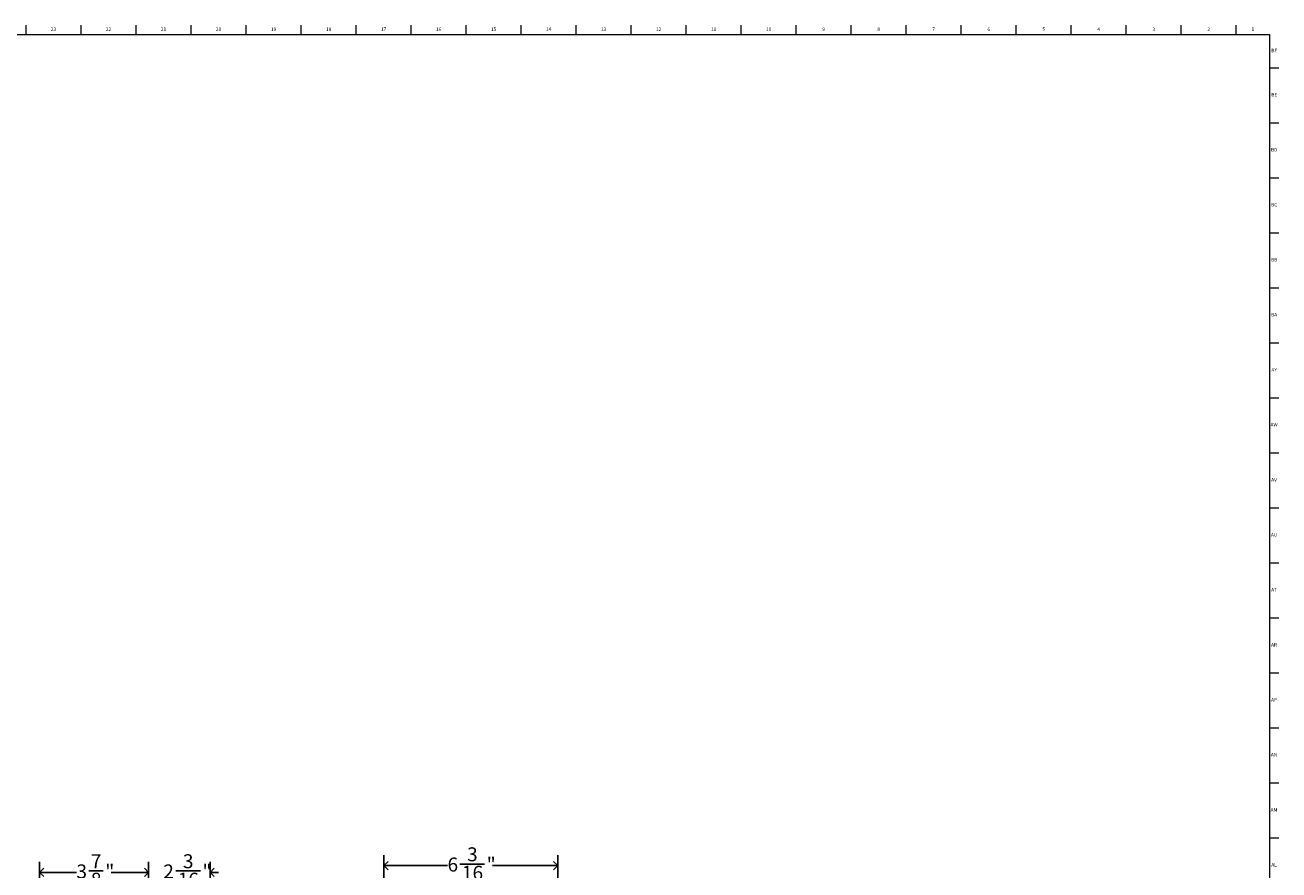
# Model space of a CAD drawing. Units: inches. Extents: x 0.2 to 89.8, y 0.2 to 89.8.
# Drawn here: x 45 to 89.8, y 59.6 to 89.8 of the extents above; entities that cross this region are included whole.
import ezdxf

# ---------------------------------------------------------------- set-up
doc = ezdxf.new("R2010")
doc.units = ezdxf.units.IN
doc.header["$MEASUREMENT"] = 0
doc.layers.add('DIMS', color=5, linetype='Continuous')
doc.layers.add('TITLE', color=8, linetype='Continuous')
doc.styles.add('SLDTEXTSTYLE1', font='TXT', dxfattribs={"width": 0.75})
doc.dimstyles.new('SLDDIMSTYLE1', dxfattribs={"dimtxt": 0.5, "dimasz": 0.3, "dimexe": 0, "dimexo": 0.0625, "dimgap": 0.125, "dimtad": 0, "dimtih": 1, "dimtoh": 1, "dimdec": 6, "dimrnd": 1e-09, "dimzin": 12, "dimdsep": 46, "dimlunit": 5, "dimtxsty": 'SLDTEXTSTYLE1', "dimblk1": 'OPEN90', "dimblk2": 'OPEN90', "dimsah": 1, "dimcen": 0.09, "dimadec": 0, "dimazin": 3, "dimtfac": 1, "dimtofl": 0, "dimtmove": 0, "dimatfit": 3, "dimldrblk": 'OPEN90', "dimfxl": 1, "dimfrac": 2, "dimtolj": 1, "dimtzin": 12, "dimarcsym": 0})
doc.dimstyles.new('SLDDIMSTYLE2', dxfattribs={"dimtxt": 0.5, "dimasz": 0.3, "dimexe": 0, "dimexo": 0.0625, "dimgap": 0.125, "dimtad": 0, "dimtih": 1, "dimtoh": 1, "dimdec": 6, "dimrnd": 1e-09, "dimzin": 12, "dimdsep": 46, "dimlunit": 5, "dimtxsty": 'SLDTEXTSTYLE1', "dimblk1": 'OPEN90', "dimblk2": 'OPEN90', "dimsah": 1, "dimcen": 0.09, "dimadec": 0, "dimazin": 3, "dimtfac": 1, "dimtmove": 0, "dimatfit": 0, "dimldrblk": 'OPEN90', "dimfxl": 1, "dimfrac": 2, "dimtolj": 1, "dimtzin": 12, "dimarcsym": 0})

# ---------------------------------------------------------------- blocks, each defined once
blk = doc.blocks.new('_Open90')
at = {"color": 0, "linetype": 'ByBlock', "lineweight": -2}
for p, q in [((0, 0), (-1, 0)), ((-0.5, 0.5), (0, 0)), ((0, 0), (-0.5, -0.5))]:
    blk.add_line(p, q, dxfattribs=at)
blk = doc.blocks.new('_D_13')
at = {"layer": 'DIMS'}
for p, q in [((45.48, 58.654), (45.48, 59.883)), ((49.383, 58.732), (49.383, 59.883)), ((45.48, 59.508), (46.8, 59.508)), ((47.243, 59.56), (47.759, 59.56)), ((49.383, 59.508), (48.038, 59.508))]:
    blk.add_line(p, q, dxfattribs=at)
at = {"layer": 'DIMS', "xscale": 0.3, "yscale": 0.3, "rotation": 180}
blk.add_blockref('_Open90', (45.48, 59.508, -0.383), dxfattribs=at)
at = {"layer": 'DIMS', "xscale": 0.3, "yscale": 0.3}
blk.add_blockref('_Open90', (49.383, 59.508, -0.383), dxfattribs=at)
at = {"layer": 'DIMS', "char_height": 0.5, "attachment_point": 1, "style": 'SLDTEXTSTYLE1'}
for s, insert in [('7', (47.316, 60.16)), ('3', (46.8, 59.795)), ('"', (47.832, 59.795)), ('8', (47.316, 59.499))]:
    blk.add_mtext(s, dxfattribs=dict(at, insert=insert))
blk = doc.blocks.new('_D_14')
at = {"layer": 'DIMS'}
for p, q in [((49.383, 58.732), (49.383, 59.883)), ((51.583, 58.027), (51.583, 59.883)), ((49.383, 59.508), (49.083, 59.508)), ((50.352, 59.56), (51.237, 59.56)), ((51.583, 59.508), (51.883, 59.508))]:
    blk.add_line(p, q, dxfattribs=at)
at = {"layer": 'DIMS', "xscale": 0.3, "yscale": 0.3}
blk.add_blockref('_Open90', (49.383, 59.508, -0.383), dxfattribs=at)
at = {"layer": 'DIMS', "xscale": 0.3, "yscale": 0.3, "rotation": 180}
blk.add_blockref('_Open90', (51.583, 59.508, -0.383), dxfattribs=at)
at = {"layer": 'DIMS', "char_height": 0.5, "attachment_point": 1, "style": 'SLDTEXTSTYLE1'}
for s, insert in [('3', (50.61, 60.16)), ('2', (49.909, 59.795)), ('"', (51.31, 59.795)), ('16', (50.425, 59.499))]:
    blk.add_mtext(s, dxfattribs=dict(at, insert=insert))
blk = doc.blocks.new('_D_15')
at = {"layer": 'DIMS'}
for p, q in [((57.807, 58.654), (57.807, 60.13)), ((64.023, 58.703), (64.023, 60.13)), ((57.807, 59.755), (60.081, 59.755)), ((60.523, 59.806), (61.409, 59.806)), ((64.023, 59.755), (61.688, 59.755))]:
    blk.add_line(p, q, dxfattribs=at)
at = {"layer": 'DIMS', "xscale": 0.3, "yscale": 0.3, "rotation": 180}
blk.add_blockref('_Open90', (57.807, 59.755, -0.383), dxfattribs=at)
at = {"layer": 'DIMS', "xscale": 0.3, "yscale": 0.3}
blk.add_blockref('_Open90', (64.023, 59.755, -0.383), dxfattribs=at)
at = {"layer": 'DIMS', "char_height": 0.5, "attachment_point": 1, "style": 'SLDTEXTSTYLE1'}
for s, insert in [('3', (60.781, 60.407)), ('6', (60.081, 60.041)), ('16', (60.597, 59.746)), ('"', (61.482, 60.041))]:
    blk.add_mtext(s, dxfattribs=dict(at, insert=insert))

msp = doc.modelspace()

# ---------------------------------------------------------------- linework, layer by layer
at = {"layer": 'TITLE', "linetype": 'Continuous', "lineweight": 18}
for p, q in [((45, 89.5), (45, 89.8346457)), ((46.9685039, 89.5), (46.9685039, 89.8346457)), ((48.9370079, 89.5), (48.9370079, 89.8346457)), ((50.9055118, 89.5), (50.9055118, 89.8346457)), ((52.8740157, 89.5), (52.8740157, 89.8346457)), ((54.8425197, 89.5), (54.8425197, 89.8346457)), ((56.8110236, 89.5), (56.8110236, 89.8346457)), ((58.7795276, 89.5), (58.7795276, 89.8346457)), ((60.7480315, 89.5), (60.7480315, 89.8346457)), ((62.7165354, 89.5), (62.7165354, 89.8346457)), ((64.6850394, 89.5), (64.6850394, 89.8346457)), ((66.6535433, 89.5), (66.6535433, 89.8346457)), ((68.6220472, 89.5), (68.6220472, 89.8346457)), ((70.5905512, 89.5), (70.5905512, 89.8346457)), ((72.5590551, 89.5), (72.5590551, 89.8346457)), ((74.5275591, 89.5), (74.5275591, 89.8346457)), ((76.496063, 89.5), (76.496063, 89.8346457)), ((78.4645669, 89.5), (78.4645669, 89.8346457)), ((80.4330709, 89.5), (80.4330709, 89.8346457)), ((82.4015748, 89.5), (82.4015748, 89.8346457)), ((84.3700787, 89.5), (84.3700787, 89.8346457)), ((86.3385827, 89.5), (86.3385827, 89.8346457)), ((88.3070866, 89.5), (88.3070866, 89.8346457)), ((0.5, 89.5), (89.5, 89.5)), ((45, 89.5000394), (45, 89.4999606)), ((89.5, 89.5), (89.5, 0.5)), ((89.5, 88.3070866), (89.8346457, 88.3070866)), ((89.5, 86.3385827), (89.8346457, 86.3385827)), ((89.5, 84.3700787), (89.8346457, 84.3700787)), ((89.5, 82.4015748), (89.8346457, 82.4015748)), ((89.5, 80.4330709), (89.8346457, 80.4330709)), ((89.5, 78.4645669), (89.8346457, 78.4645669)), ((89.5, 76.496063), (89.8346457, 76.496063)), ((89.5, 74.5275591), (89.8346457, 74.5275591)), ((89.5, 72.5590551), (89.8346457, 72.5590551)), ((89.5, 70.5905512), (89.8346457, 70.5905512)), ((89.5, 68.6220472), (89.8346457, 68.6220472)), ((89.5, 66.6535433), (89.8346457, 66.6535433)), ((89.5, 64.6850394), (89.8346457, 64.6850394)), ((89.5, 62.7165354), (89.8346457, 62.7165354)), ((89.5, 60.7480315), (89.8346457, 60.7480315))]:
    msp.add_line(p, q, dxfattribs=at)

# ---------------------------------------------------------------- texts
at = {"layer": 'TITLE', "char_height": 0.125, "attachment_point": 2, "style": 'SLDTEXTSTYLE1'}
for s, insert in [('23', (45.9817346, 89.7486663)), ('22', (47.9502385, 89.7486663)), ('21', (49.9187425, 89.7486663)), ('20', (51.8872464, 89.7486663)), ('19', (53.8557504, 89.7486663)), ('18', (55.8242543, 89.7486663)), ('17', (57.7927582, 89.7486663)), ('16', (59.7612622, 89.7486663)), ('15', (61.7297661, 89.7486663)), ('14', (63.69827, 89.7486663)), ('13', (65.666774, 89.7486663)), ('12', (67.6352779, 89.7486663)), ('11', (69.6037819, 89.7486663)), ('10', (71.5722858, 89.7486663)), ('9', (73.5420484, 89.7486663)), ('8', (75.5105523, 89.7486663)), ('7', (77.4790563, 89.7486663)), ('6', (79.4475602, 89.7486663)), ('5', (81.4160642, 89.7486663)), ('4', (83.3845681, 89.7486663)), ('3', (85.353072, 89.7486663)), ('2', (87.321576, 89.7486663)), ('1', (88.9022846, 89.7486663)), ('BF', (89.6650659, 88.9848868)), ('BE', (89.6666429, 87.4041781)), ('BD', (89.6649067, 85.4356742)), ('BC', (89.6650948, 83.4671702)), ('BB', (89.665471, 81.4986663)), ('BA', (89.6613477, 79.5301623)), ('AY', (89.6617962, 77.5616584)), ('AW', (89.6623749, 75.5931545)), ('AV', (89.6603495, 73.6246505)), ('AU', (89.6624473, 71.6561466)), ('AT', (89.6618975, 69.6876427)), ('AR', (89.6605231, 67.7191387)), ('AP', (89.6617962, 65.7506348)), ('AN', (89.6611307, 63.7821308)), ('AM', (89.6579189, 61.8136269)), ('AL', (89.6608414, 59.845123))]:
    msp.add_mtext(s, dxfattribs=dict(at, insert=insert))

# ---------------------------------------------------------------- dimensions: what is measured, and where the dimension line sits
at = {"layer": 'DIMS'}
for base, p1, p2, dimstyle, picture, middle in [((45.47967, 59.5083708), (49.3828124, 58.5657549), (45.47967, 58.4871139), 'SLDDIMSTYLE1', '_D_13', (47.4193384, 59.5083708)), ((51.5830702, 59.5083708), (49.3828124, 58.5657549), (51.5830702, 57.860361), 'SLDDIMSTYLE2', '_D_14', (50.7126647, 59.5083708)), ((64.0231051, 59.7549242), (57.8074627, 58.4871139), (64.0231051, 58.5362755), 'SLDDIMSTYLE1', '_D_15', (60.8844088, 59.7549242))]:
    dim = msp.add_linear_dim(base=base, p1=p1, p2=p2, dimstyle=dimstyle, dxfattribs=at)
    dim.commit()
    dim.dimension.update_dxf_attribs({"geometry": picture, "text_midpoint": middle, "dimtype": 160})

doc.saveas('drawing.dxf')
